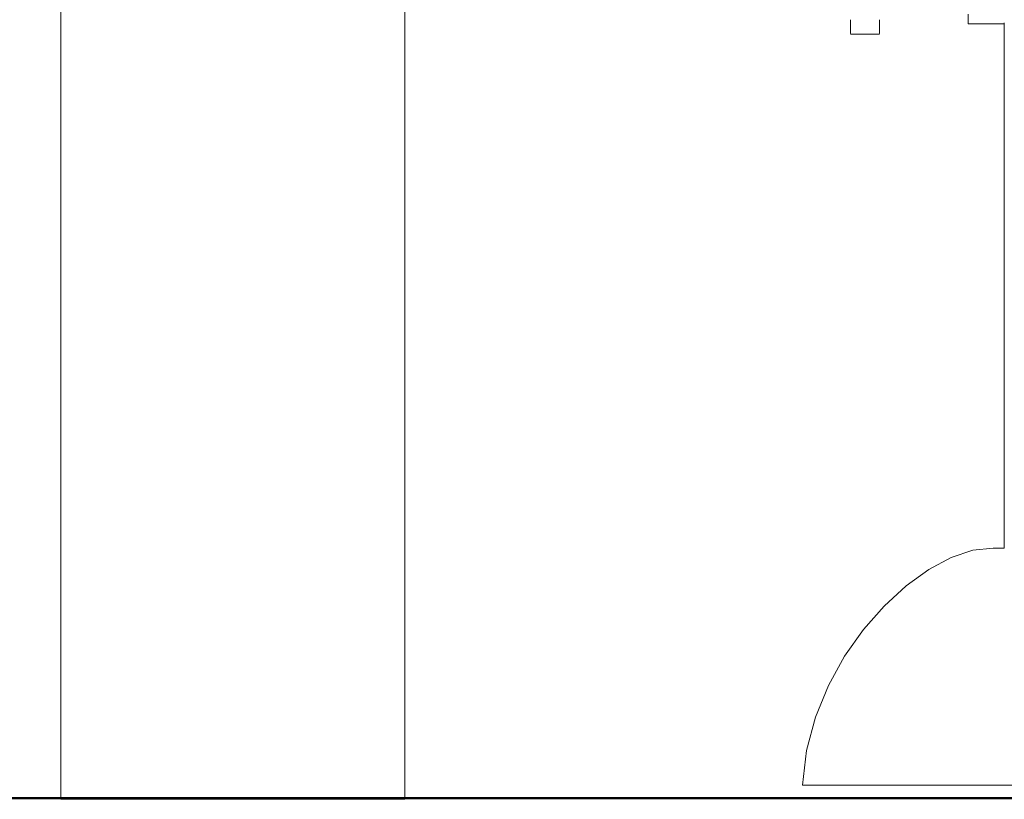
# Model space of a CAD drawing. Extents: x -2484 to -632, y 3163 to 3837.
# Drawn here: x -2149 to -2120, y 3628 to 3651 of the extents above; entities that cross this region are included whole.
import ezdxf

# ---------------------------------------------------------------- set-up
doc = ezdxf.new("R2010")
doc.units = 0
doc.header["$MEASUREMENT"] = 0
doc.layers.add('1-03 sc zelbet', color=3, linetype='Continuous', lineweight=50)
doc.layers.add('ProfileEdges_Nr_Pióra__7', color=7, linetype='Continuous', lineweight=18)

msp = doc.modelspace()

# ---------------------------------------------------------------- linework, layer by layer
at = {"layer": '1-03 sc zelbet'}
msp.add_lwpolyline([(-2484.117, 3628.011), (-1395.823, 3628.011)], dxfattribs=at)
at = {"layer": 'ProfileEdges_Nr_Pióra__7', "linetype": 'Continuous', "flags": 128}
for points in [[(-2147.879, 3627.982), (-2147.879, 3761.893)], [(-2137.716, 3627.982), (-2137.716, 3654.357)], [(-2124.549, 3650.957), (-2124.549, 3650.997)], [(-2124.549, 3650.957), (-2124.549, 3650.918)], [(-2124.549, 3650.918), (-2124.549, 3650.881)], [(-2123.698, 3650.997), (-2123.698, 3650.957)], [(-2123.698, 3650.918), (-2123.698, 3650.957)], [(-2123.698, 3650.881), (-2123.698, 3650.918)], [(-2121.081, 3651.157), (-2121.081, 3650.996)], [(-2121.081, 3650.996), (-2121.081, 3650.902)], [(-2121.081, 3650.902), (-2121.081, 3650.875)], [(-2120.014, 3650.883), (-2120.014, 3650.902)], [(-2124.549, 3650.881), (-2124.549, 3650.846)], [(-2124.549, 3650.819), (-2124.549, 3650.846)], [(-2124.549, 3650.814), (-2124.549, 3650.784)], [(-2124.549, 3650.784), (-2124.549, 3650.681)], [(-2124.549, 3650.681), (-2124.549, 3650.657)], [(-2124.549, 3650.646), (-2124.549, 3650.657)], [(-2124.549, 3650.636), (-2124.549, 3650.595)], [(-2123.698, 3650.846), (-2123.698, 3650.881)], [(-2123.698, 3650.846), (-2123.698, 3650.819)], [(-2123.698, 3650.784), (-2123.698, 3650.814)], [(-2123.698, 3650.681), (-2123.698, 3650.784)], [(-2123.698, 3650.657), (-2123.698, 3650.681)], [(-2123.698, 3650.657), (-2123.698, 3650.646)], [(-2123.698, 3650.595), (-2123.698, 3650.636)], [(-2121.081, 3650.875), (-2120.014, 3650.875)], [(-2120.014, 3635.401), (-2120.014, 3650.875)], [(-2124.123, 3650.571), (-2124.549, 3650.57)], [(-2123.698, 3650.57), (-2124.123, 3650.571)], [(-2120.938, 3635.333), (-2121.578, 3635.116)], [(-2120.342, 3635.401), (-2120.938, 3635.333)], [(-2120.245, 3635.401), (-2120.342, 3635.401)], [(-2120.014, 3635.401), (-2120.245, 3635.401)], [(-2121.578, 3635.116), (-2122.242, 3634.762)], [(-2122.242, 3634.762), (-2122.909, 3634.282)], [(-2122.909, 3634.282), (-2123.56, 3633.688)], [(-2123.56, 3633.688), (-2124.173, 3632.992)], [(-2124.173, 3632.992), (-2124.729, 3632.206)], [(-2124.729, 3632.206), (-2125.207, 3631.341)], [(-2125.207, 3631.341), (-2125.588, 3630.41)], [(-2125.588, 3630.41), (-2125.85, 3629.424)], [(-2125.85, 3629.424), (-2125.973, 3628.395)], [(-2125.77, 3628.395), (-2125.973, 3628.395)], [(-2125.163, 3628.395), (-2125.77, 3628.395)], [(-2124.175, 3628.395), (-2125.163, 3628.395)], [(-2122.844, 3628.395), (-2124.175, 3628.395)], [(-2121.22, 3628.395), (-2122.844, 3628.395)], [(-2119.368, 3628.395), (-2121.22, 3628.395)], [(-2147.879, 3627.982), (-2147.861, 3627.982)], [(-2147.861, 3627.982), (-2147.808, 3627.982)], [(-2147.808, 3627.982), (-2147.72, 3627.982)], [(-2147.72, 3627.982), (-2147.597, 3627.982)], [(-2147.597, 3627.982), (-2147.44, 3627.982)], [(-2147.44, 3627.982), (-2147.25, 3627.982)], [(-2147.25, 3627.982), (-2147.03, 3627.982)], [(-2147.03, 3627.982), (-2146.78, 3627.982)], [(-2146.78, 3627.982), (-2146.501, 3627.982)], [(-2146.501, 3627.982), (-2146.197, 3627.982)], [(-2146.197, 3627.982), (-2145.869, 3627.982)], [(-2145.869, 3627.982), (-2145.519, 3627.982)], [(-2145.519, 3627.982), (-2145.151, 3627.982)], [(-2145.151, 3627.982), (-2144.765, 3627.982)], [(-2144.765, 3627.982), (-2144.366, 3627.982)], [(-2144.366, 3627.982), (-2143.956, 3627.982)], [(-2143.956, 3627.982), (-2143.538, 3627.982)], [(-2143.538, 3627.982), (-2143.114, 3627.982)], [(-2143.114, 3627.982), (-2142.689, 3627.982)], [(-2142.689, 3627.982), (-2142.264, 3627.982)], [(-2142.264, 3627.982), (-2141.842, 3627.982)], [(-2141.842, 3627.982), (-2141.428, 3627.982)], [(-2141.428, 3627.982), (-2141.023, 3627.982)], [(-2141.023, 3627.982), (-2140.63, 3627.982)], [(-2140.63, 3627.982), (-2140.253, 3627.982)], [(-2140.253, 3627.982), (-2139.894, 3627.982)], [(-2139.894, 3627.982), (-2139.554, 3627.982)], [(-2139.554, 3627.982), (-2139.238, 3627.982)], [(-2139.238, 3627.982), (-2138.947, 3627.982)], [(-2138.947, 3627.982), (-2138.682, 3627.982)], [(-2138.682, 3627.982), (-2138.446, 3627.982)], [(-2138.446, 3627.982), (-2138.241, 3627.982)], [(-2138.241, 3627.982), (-2138.068, 3627.982)], [(-2138.068, 3627.982), (-2137.928, 3627.982)], [(-2137.928, 3627.982), (-2137.822, 3627.982)], [(-2137.822, 3627.982), (-2137.751, 3627.982)], [(-2137.751, 3627.982), (-2137.716, 3627.982)]]:
    msp.add_lwpolyline(points, dxfattribs=at)

doc.saveas('drawing.dxf')
